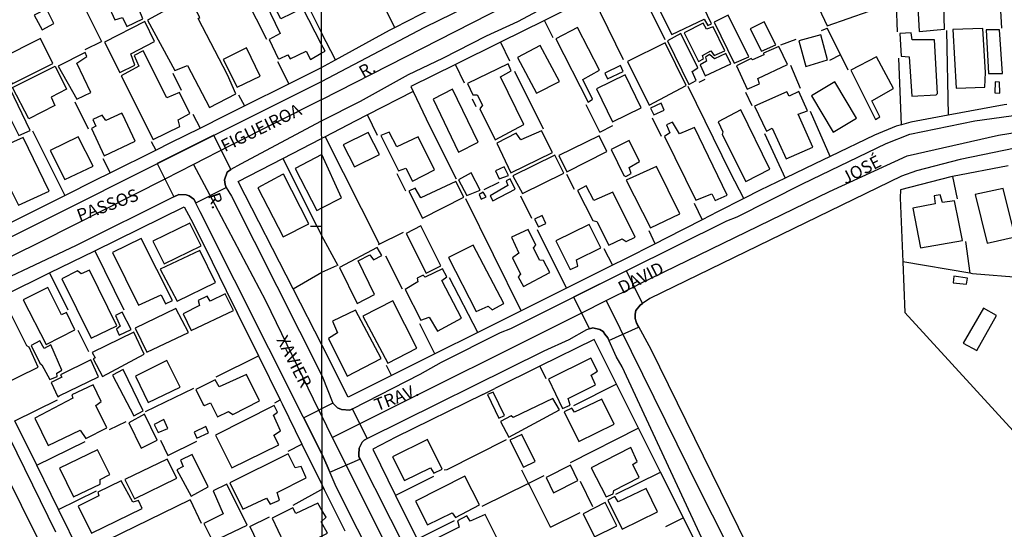
# Model space of a CAD drawing. Units: millimetres. Extents: x 185523 to 187939, y 1679829 to 1682603.
# Drawn here: x 186912 to 187110, y 1680739 to 1680841 of the extents above; entities that cross this region are included whole.
import ezdxf
from ezdxf.enums import TextEntityAlignment as Align

# ---------------------------------------------------------------- set-up
doc = ezdxf.new("R2010")
doc.units = ezdxf.units.MM
doc.header["$LTSCALE"] = 4
doc.header["$MEASUREMENT"] = 0
for name, color, linetype in [('V-CRUZAMENTO', 1, 'Continuous'), ('V-EDIFICACAO', 2, 'Continuous'), ('V-EIXO_DE_LOGRADOURO', 130, 'Continuous'), ('V-LOTE', 1, 'Continuous'), ('V-NOME_DOS_LOGRADOUROS', 7, 'Continuous'), ('V-QUADRA', 20, 'Continuous'), ('V-TESTADA', 4, 'Continuous'), ('X-LIMITE_1000', 7, 'Continuous')]:
    doc.layers.add(name, color=color, linetype=linetype)

msp = doc.modelspace()

# ---------------------------------------------------------------- linework, layer by layer
at = {"layer": 'V-CRUZAMENTO'}
for points in [[(186954.31, 1680811.17), (186950.888, 1680818.02), (186939.478, 1680812.319), (186942.83, 1680805.61), (186943.84, 1680806.11), (186945.33, 1680806.05), (186945.9, 1680805.85), (186946.86, 1680805.18), (186947.24, 1680804.429), (186953.37, 1680807.53), (186953.14, 1680808.09), (186953.05, 1680809.04), (186953.59, 1680810.62)], [(187036.74, 1680783.88), (187037.22, 1680784.2), (187033.94, 1680790.765), (187023.334, 1680785.467), (187026.53, 1680779.07), (187027.2, 1680779.26), (187028.6, 1680778.96), (187029.25, 1680778.52), (187029.61, 1680778.04), (187030.2, 1680777.27), (187030.432, 1680776.754), (187036.42, 1680779.451), (187035.96, 1680780.3), (187035.9, 1680780.51), (187035.7, 1680781.17), (187035.69, 1680782.07), (187035.87, 1680782.8)], [(186978.81, 1680763.02), (186978.27, 1680762.74), (186976.57, 1680762.83), (186975.77, 1680763.23), (186974.92, 1680764.09), (186974.87, 1680764.14), (186968.998, 1680761.185), (186972.7, 1680753.83), (186973.7, 1680751.54), (186974.263, 1680750.247), (186980.317, 1680752.882), (186980.06, 1680753.39), (186980.08, 1680753.83), (186980.12, 1680755.07), (186980.76, 1680756.32), (186981.17, 1680756.7), (186981.782, 1680757.006)]]:
    msp.add_lwpolyline(points, close=True, dxfattribs=at)
at = {"layer": 'V-EDIFICACAO'}
for points in [[(187043.49, 1680850.16), (187038.41, 1680847.7), (187043.12, 1680838.32), (187049.63, 1680841.36), (187050.35, 1680840.13), (187051.08, 1680840.41), (187048.663, 1680845.519), (187047.92, 1680846.21), (187045.94, 1680845.45), (187043.49, 1680850.16)], [(186929.52, 1680844.34), (186930.99, 1680841.27), (186932.47, 1680841.73), (186933.39, 1680839.89), (186936.61, 1680841.43), (186935.83, 1680843.26), (186934.66, 1680842.9), (186933.06, 1680846.05), (186929.52, 1680844.34)], [(186937.51, 1680841.16), (186943.03, 1680831.03), (186945.58, 1680832.07), (186950, 1680823.58), (186955.35, 1680826.34), (186953.67, 1680830.19), (186947.76, 1680841.54), (186948.048, 1680841.725), (186945.924, 1680845.804), (186945.924, 1680845.804), (186937.51, 1680841.16)], [(187072.72, 1680843.59), (187074.4, 1680840.07), (187082.83, 1680842.98), (187080.88, 1680847.16), (187072.72, 1680843.59)], [(187092.53, 1680845.02), (187092.89, 1680838.92), (187097.97, 1680839.37), (187097.81, 1680846.32), (187092.53, 1680845.02)], [(186972.5, 1680834.54), (186973.31, 1680834.94), (186972.5, 1680836.43), (186968.8, 1680843.59), (186964.4, 1680841.46), (186962.42, 1680845.14), (186961.31, 1680844.63), (186964.25, 1680838.48), (186962, 1680837.31), (186963.87, 1680833.44), (186964.14, 1680833.41), (186965.79, 1680834.21), (186966.24, 1680833.43), (186969.47, 1680834.94), (186970.38, 1680833.27)], [(186914.72, 1680842.18), (186916.33, 1680839.21), (186918.65, 1680840.49), (186917.19, 1680843.48), (186914.72, 1680842.18)], [(187054.45, 1680842.19), (187051.63, 1680840.78), (187055.64, 1680832.52), (187058.63, 1680833.8), (187054.45, 1680842.19)], [(186928.91, 1680836.73), (186931.94, 1680830.68), (186935.01, 1680832.14), (186934.21, 1680834.42), (186938.93, 1680836.86), (186937, 1680840.91), (186928.91, 1680836.73)], [(187045.58, 1680838.61), (187048.47, 1680832.87), (187049.496, 1680833.432), (187049.24, 1680834.1), (187050.93, 1680834.99), (187051.61, 1680834.087), (187053.75, 1680835.03), (187051.45, 1680839.83), (187050.1, 1680839.37), (187049.38, 1680840.6), (187045.58, 1680838.61)], [(187058.86, 1680839.43), (187061.16, 1680834.91), (187064.04, 1680836.2), (187061.69, 1680840.82), (187058.86, 1680839.43)], [(187024.1, 1680839.68), (187019.77, 1680837.4), (187026.28, 1680824.68), (187027.12, 1680825.27), (187025.19, 1680829.25), (187028.52, 1680831.14), (187024.1, 1680839.68)], [(187044.941, 1680838.489), (187044.941, 1680838.489), (187042.23, 1680837.01), (187046.499, 1680828.245), (187046.499, 1680828.245), (187047.99, 1680829.03), (187047.2, 1680830.88), (187048.34, 1680831.58), (187044.941, 1680838.489)], [(187068.64, 1680836.99), (187070.1, 1680831.88), (187074.46, 1680833.22), (187073.09, 1680838.23), (187068.64, 1680836.99)], [(187091.48, 1680837.2), (187091.26, 1680838.62), (187089.03, 1680838.47), (187089.25, 1680833.96), (187090.88, 1680833.81), (187091.42, 1680825.92), (187096.33, 1680826.18), (187096.57, 1680826.44), (187095.99, 1680837.24), (187091.48, 1680837.2)], [(187099.7, 1680839.29), (187100.33, 1680827.47), (187106.11, 1680827.68), (187106.26, 1680830.62), (187105.74, 1680839.51), (187099.7, 1680839.29)], [(187106.4, 1680839.2), (187106.83, 1680830.46), (187109.69, 1680830.48), (187109.08, 1680839.21), (187106.4, 1680839.2)], [(186907.78, 1680833.42), (186910.29, 1680828.35), (186918.46, 1680832.43), (186915.98, 1680837.5), (186907.78, 1680833.42)], [(187016.57, 1680836.11), (187012.06, 1680833.68), (187015.86, 1680826.5), (187020.5, 1680828.86), (187016.57, 1680836.11)], [(187034.17, 1680832.89), (187038.51, 1680824.11), (187046.01, 1680828.06), (187041.77, 1680836.61), (187034.17, 1680832.89)], [(187056.09, 1680831.97), (187058.25, 1680827.33), (187060.755, 1680828.37), (187060.39, 1680829.45), (187066.4, 1680832.23), (187064.657, 1680835.895), (187061.536, 1680834.537), (187061.637, 1680834.21), (187059.321, 1680833.203), (187059.095, 1680833.455), (187056.09, 1680831.97)], [(186919.56, 1680831.9), (186923.32, 1680825.26), (186926.12, 1680826.66), (186923.28, 1680832.56), (186925.31, 1680833.89), (186924.96, 1680834.66), (186919.56, 1680831.9)], [(186934.83, 1680834.05), (186935.78, 1680831.9), (186932.22, 1680829.96), (186938.68, 1680817.18), (186944.02, 1680819.82), (186943.68, 1680821.12), (186946.06, 1680822.42), (186943.99, 1680826.62), (186941.42, 1680825.55), (186936.66, 1680834.98), (186934.83, 1680834.05)], [(186952.75, 1680833.26), (186955.59, 1680827.69), (186960.19, 1680829.91), (186957.45, 1680835.6), (186952.75, 1680833.26)], [(187051.67, 1680833.4), (187050.7, 1680834.26), (187049.88, 1680833.74), (187050.1, 1680832.94), (187048.79, 1680832.19), (187049.84, 1680829.97), (187054.96, 1680832.39), (187053.98, 1680834.45), (187051.67, 1680833.4)], [(186913.62, 1680821.36), (186910.39, 1680827.66), (186918.95, 1680831.9), (186921.2, 1680827.31), (186918.15, 1680825.69), (186918.89, 1680824.03), (186913.62, 1680821.36)], [(187008.59, 1680829.75), (187010.75, 1680831), (187010.17, 1680832.37), (187001.97, 1680828.42), (187003.02, 1680826.15), (187003.9, 1680826.16), (187004.95, 1680824.07), (187004.42, 1680823.31), (187007.51, 1680817.13), (187013.3, 1680820.2), (187013.3, 1680820.2), (187008.59, 1680829.75)], [(187029.62, 1680830.53), (187030.16, 1680829.4), (187033.3, 1680830.87), (187032.77, 1680832.03), (187029.62, 1680830.53)], [(187084.29, 1680833.78), (187079.15, 1680831.1), (187084.09, 1680821.21), (187084.97, 1680821.73), (187083.36, 1680824.98), (187087.74, 1680827.42), (187084.29, 1680833.78)], [(187027.9, 1680827.37), (187031.15, 1680820.7), (187036.9, 1680823.51), (187033.72, 1680830.18), (187027.9, 1680827.37)], [(187075.91, 1680828.75), (187071.22, 1680825.94), (187075.58, 1680818.63), (187080.29, 1680821.44), (187075.91, 1680828.75)], [(187108.21, 1680828.78), (187108.14, 1680826.53), (187109.14, 1680826.5), (187109.08, 1680828.71), (187108.21, 1680828.78)], [(186901.89, 1680823.33), (186904.53, 1680817.95), (186907.41, 1680819.29), (186906.28, 1680821.82), (186908.94, 1680823.34), (186911.63, 1680817.95), (186913.91, 1680818.99), (186909.89, 1680827.34), (186901.89, 1680823.33)], [(186998.96, 1680827.28), (186995.02, 1680825.27), (187000.15, 1680814.65), (187004.09, 1680816.62), (186998.96, 1680827.28)], [(187066.09, 1680813.28), (187071.47, 1680815.66), (187068.56, 1680822.24), (187070.39, 1680822.92), (187068.64, 1680826.86), (187066.72, 1680825.92), (187066.22, 1680826.77), (187059.72, 1680823.9), (187062.19, 1680818.88), (187063.31, 1680819.42), (187066.09, 1680813.28)], [(187038.82, 1680823.48), (187039.46, 1680822.14), (187041.58, 1680823.1), (187040.95, 1680824.5), (187038.82, 1680823.48)], [(186932.54, 1680822.11), (186932.36, 1680822.49), (186929.13, 1680820.97), (186928.39, 1680822.08), (186926.56, 1680821.21), (186927.12, 1680819.83), (186926.24, 1680819.37), (186928.79, 1680813.87), (186935.08, 1680816.86), (186932.54, 1680822.11)], [(187052.42, 1680820.75), (187053.4, 1680818.71), (187053.25, 1680818.15), (187057.98, 1680808.75), (187062.86, 1680811.2), (187057.01, 1680823.11), (187052.42, 1680820.75)], [(187043.21, 1680820.69), (187042.04, 1680820.15), (187042.67, 1680818.49), (187041.59, 1680817.75), (187047.93, 1680805), (187051.14, 1680806.26), (187051.85, 1680804.9), (187054.25, 1680805.98), (187047.64, 1680819.57), (187044.63, 1680818.28), (187043.21, 1680820.69)], [(186976.93, 1680816.13), (186979.21, 1680811.65), (186984.24, 1680814.14), (186981.98, 1680818.58), (186976.93, 1680816.13)], [(186992.01, 1680817.72), (186987.74, 1680815.73), (186986.18, 1680818.66), (186984.54, 1680817.95), (186988.05, 1680810.89), (186989.52, 1680811.38), (186990.91, 1680808.82), (186995.33, 1680811.04), (186992.01, 1680817.72)], [(187012.68, 1680817.1), (187011.76, 1680818.43), (187007.86, 1680816.44), (187010.7, 1680810.47), (187019.09, 1680814.58), (187016.89, 1680818.91), (187012.68, 1680817.1)], [(186907.17, 1680815.25), (186906.68, 1680816.12), (186905.49, 1680815.44), (186909.24, 1680807.82), (186909.77, 1680807.59), (186911.57, 1680803.97), (186917.76, 1680806.8), (186912.48, 1680817.6), (186907.17, 1680815.25)], [(186923.61, 1680817.74), (186917.97, 1680814.94), (186920.86, 1680809.1), (186926.61, 1680811.84), (186923.61, 1680817.74)], [(187020.38, 1680813.93), (187021.98, 1680810.7), (187030.02, 1680814.74), (187028.44, 1680817.92), (187020.38, 1680813.93)], [(187030.86, 1680815.16), (187033.41, 1680809.96), (187033.83, 1680809.74), (187034.92, 1680810.33), (187034.48, 1680811.54), (187036.58, 1680812.76), (187034.53, 1680816.97), (187030.86, 1680815.16)], [(186972.63, 1680814.13), (186967.26, 1680811.34), (186971.61, 1680802.89), (186972.64, 1680803.41), (186976.58, 1680805.45)], [(187011.11, 1680809.88), (187013.03, 1680806.3), (187013.03, 1680806.3), (187021.36, 1680810.39), (187019.56, 1680814.03), (187011.11, 1680809.88)], [(186964.69, 1680810.13), (186959.76, 1680807.45), (186964.86, 1680797.6), (186970, 1680800.24), (186964.91, 1680810.21), (186964.69, 1680810.13)], [(187002.68, 1680810.46), (187000.12, 1680809.06), (187001.82, 1680805.89), (187004.5, 1680806.99), (187002.68, 1680810.46)], [(187007.6, 1680810.85), (187008.35, 1680809.26), (187010.21, 1680809.91), (187009.37, 1680811.69), (187007.6, 1680810.85)], [(187033.92, 1680809.01), (187038.83, 1680799.38), (187044.7, 1680802.22), (187040.01, 1680811.73), (187033.92, 1680809.01)], [(186992.568, 1680805.415), (186992.568, 1680805.415), (186991.42, 1680807.41), (186990.18, 1680806.79), (186992.93, 1680801.36), (187001.19, 1680805.57), (186999.59, 1680808.73), (186992.568, 1680805.415)], [(187006.55, 1680805.87), (187007.077, 1680804.843), (187007.077, 1680804.843), (187011.58, 1680807.19), (187010.55, 1680809.28), (187009.74, 1680808.89), (187010.11, 1680807.9), (187006.55, 1680805.87)], [(187004.29, 1680806.13), (187004.74, 1680805.19), (187005.75, 1680805.64), (187005.11, 1680806.61), (187004.29, 1680806.13)], [(187027.39, 1680804.93), (187025.83, 1680807.82), (187024.11, 1680806.94), (187027.2, 1680800.85), (187027.98, 1680800.65), (187030.44, 1680795.92), (187033.12, 1680797.18), (187033.93, 1680796.65), (187035.7, 1680797.55), (187031.22, 1680806.56), (187027.39, 1680804.93)], [(187104.19, 1680806.08), (187106.58, 1680796.3), (187112.21, 1680797.58), (187109.82, 1680807.34), (187104.19, 1680806.08)], [(187100.85, 1680800.56), (187100.01, 1680804.81), (187097.6, 1680804.49), (187097.1, 1680806.01), (187095.91, 1680805.84), (187096.12, 1680804.24), (187091.61, 1680803.33), (187093.15, 1680795.37), (187101.59, 1680796.84)], [(186938.62, 1680796.69), (186940.88, 1680792.16), (186948.32, 1680795.8), (186946.09, 1680800.36), (186938.62, 1680796.69)], [(187015.47, 1680801.14), (187016.24, 1680799.61), (187017.72, 1680800.28), (187016.98, 1680801.89), (187015.47, 1680801.14)], [(186992.56, 1680799.79), (186989.61, 1680798.29), (186993.66, 1680790.31), (186996.57, 1680791.78), (186992.56, 1680799.79)], [(187010.82, 1680797.52), (187012.31, 1680794.31), (187011.01, 1680793.38), (187012.66, 1680790.06), (187012.13, 1680789.58), (187013.26, 1680787.62), (187018.55, 1680790.43), (187017.28, 1680792.82), (187016.46, 1680792.89), (187015.22, 1680795.39), (187015.72, 1680795.94), (187014.16, 1680799.09), (187010.82, 1680797.52)], [(187019.74, 1680796.76), (187022.64, 1680791.04), (187024.19, 1680791.72), (187023.88, 1680792.94), (187028.81, 1680795.38), (187026.45, 1680800.08), (187019.74, 1680796.76)], [(186930.47, 1680794.45), (186935.73, 1680783.85), (186940.26, 1680785.9), (186941.17, 1680784.11), (186942.57, 1680784.78), (186936.26, 1680797.24), (186930.47, 1680794.45)], [(186940.09, 1680791.09), (186943.5, 1680784.68), (186943.5, 1680784.68), (186951.22, 1680788.44), (186948.06, 1680794.85), (186940.09, 1680791.09)], [(186976.16, 1680791.43), (186979.771, 1680784.162), (186979.771, 1680784.162), (186983.22, 1680785.97), (186979.92, 1680792.74), (186982.29, 1680793.96), (186983.02, 1680792.95), (186984.72, 1680793.87), (186983.75, 1680795.43), (186976.16, 1680791.43)], [(186998.164, 1680793.42), (186998.164, 1680793.42), (187003.69, 1680782.57), (187006.15, 1680783.64), (187006.93, 1680782.92), (187009.262, 1680784.212), (187009.262, 1680784.212), (187003.13, 1680795.94), (186998.164, 1680793.42)], [(186925.87, 1680790.88), (186924.15, 1680790.16), (186923.44, 1680790.75), (186920.32, 1680789.15), (186926.22, 1680777.2), (186931.35, 1680779.69), (186925.87, 1680790.88)], [(186993.43, 1680789.48), (186993.03, 1680789.89), (186991.8, 1680789.28), (186991.992, 1680788.513), (186989.38, 1680786.98), (186992.57, 1680780.82), (186994.24, 1680781.43), (186995.93, 1680778.65), (187000.75, 1680781.22), (186996.824, 1680788.815), (186996.824, 1680788.815), (186997.78, 1680789.53), (186996.96, 1680791.13), (186993.43, 1680789.48)], [(187099.86, 1680789.69), (187099.71, 1680788.37), (187102.43, 1680788.04), (187102.6, 1680789.31), (187099.86, 1680789.69)], [(186912.49, 1680784.95), (186917.15, 1680775.92), (186922.92, 1680778.88), (186921.23, 1680782.35), (186920.204, 1680781.874), (186917.48, 1680787.43), (186912.49, 1680784.95)], [(186949.52, 1680785.67), (186947.75, 1680784.79), (186948, 1680783.79), (186944.7, 1680782.12), (186946.36, 1680778.73), (186954.88, 1680782.8), (186953.19, 1680786.1), (186950.15, 1680784.68), (186949.52, 1680785.67)], [(186980.88, 1680781.62), (186985.916, 1680772.196), (186985.916, 1680772.196), (186991.76, 1680775.23), (186986.95, 1680784.72), (186980.88, 1680781.62)], [(186932.41, 1680782.45), (186931.08, 1680781.8), (186932.05, 1680779.63), (186931.27, 1680778.99), (186931.8, 1680777.81), (186934.25, 1680778.95), (186932.41, 1680782.45)], [(186943.25, 1680783.19), (186943.25, 1680783.19), (186935.08, 1680779.25), (186937.39, 1680774.4), (186945.77, 1680778.36), (186943.25, 1680783.19)], [(186974.76, 1680780.61), (186975.8, 1680778.28), (186973.97, 1680777.16), (186977.705, 1680769.549), (186977.705, 1680769.549), (186984.56, 1680773.1), (186979.43, 1680782.85), (186974.76, 1680780.61)], [(187101.74, 1680776.19), (187104.48, 1680774.7), (187108.48, 1680781.74), (187105.83, 1680783.23), (187101.74, 1680776.19)], [(186910.08, 1680781.96), (186902.62, 1680778.33), (186907.81, 1680767.65), (186915.53, 1680771.41), (186913.69, 1680775.38), (186913.25, 1680775.64), (186910.08, 1680781.96)], [(186926.428, 1680774.303), (186926.968, 1680773.247), (186926.608, 1680773.067), (186928.453, 1680769.502), (186936.86, 1680773.96), (186934.78, 1680778.44), (186926.428, 1680774.303)], [(186918.055, 1680775.85), (186916.76, 1680775.16), (186915.88, 1680776.66), (186914.14, 1680775.72), (186915.83, 1680772.17), (186916.27, 1680771.86), (186917.88, 1680768.88), (186919.32, 1680769.53), (186919.26, 1680770.18), (186920.32, 1680770.8), (186918.055, 1680775.85), (186918.055, 1680775.85)], [(186920.02, 1680769.84), (186920.28, 1680769.34), (186918.14, 1680768.3), (186919.47, 1680765.41), (186919.725, 1680765.611), (186927.69, 1680769.4), (186926.1, 1680772.86), (186920.02, 1680769.84)], [(186935.12, 1680769.6), (186937.7, 1680764.25), (186944.09, 1680767.36), (186941.43, 1680772.7), (186935.12, 1680769.6)], [(187026.79, 1680773.18), (187018.24, 1680768.94), (187021.08, 1680763.04), (187022.63, 1680763.74), (187022.26, 1680765.07), (187027.73, 1680767.82), (187026.84, 1680769.79), (187028.11, 1680770.57), (187026.79, 1680773.18)], [(186932.62, 1680770.92), (186930.47, 1680769.79), (186934.78, 1680761.57), (186934.78, 1680761.57), (186936.67, 1680762.58), (186932.62, 1680770.92)], [(186951.96, 1680767.43), (186951.17, 1680768.85), (186947.28, 1680766.91), (186948.71, 1680763.86), (186949.04, 1680763.7), (186950.22, 1680764.17), (186951.64, 1680761.41), (186953.84, 1680762.45), (186954.71, 1680761.86), (186960.1, 1680764.6), (186957.46, 1680769.93), (186951.96, 1680767.43)], [(186922.29, 1680765.83), (186922.52, 1680765.15), (186914.84, 1680761.11), (186917.55, 1680755.62), (186923.96, 1680758.7), (186925.09, 1680757.04), (186929.32, 1680759.15), (186927.13, 1680763.68), (186928.2, 1680764.49), (186926.58, 1680767.8), (186922.29, 1680765.83)], [(187007.12, 1680766.35), (187005.97, 1680765.89), (187008.27, 1680761.1), (187009.44, 1680761.63), (187007.12, 1680766.35)], [(187011.15, 1680761.26), (187010.76, 1680761.57), (187008.59, 1680760.48), (187010.27, 1680757.31), (187020.5, 1680762.81), (187019.15, 1680765.1), (187011.15, 1680761.26)], [(187023.47, 1680762.31), (187022.95, 1680763.16), (187021.43, 1680762.38), (187024.39, 1680756.42), (187031.52, 1680759.92), (187029.02, 1680764.93), (187023.47, 1680762.31)], [(186951.23, 1680757.7), (186954.51, 1680751.1), (186963.98, 1680755.75), (186962.97, 1680757.73), (186964.33, 1680758.58), (186962.91, 1680761.74), (186963.69, 1680762.35), (186963.05, 1680763.69), (186951.23, 1680757.7)], [(186936.91, 1680761.92), (186933.75, 1680760.16), (186936.23, 1680755.11), (186939.5, 1680756.71), (186939.5, 1680756.71), (186936.91, 1680761.92)], [(186938.88, 1680759.83), (186939.71, 1680758.23), (186941.66, 1680759.06), (186940.83, 1680760.88), (186938.88, 1680759.83)], [(186946.9, 1680758.31), (186947.48, 1680757.08), (186949.82, 1680758.19), (186949.25, 1680759.46), (186946.9, 1680758.31)], [(186986.87, 1680753.37), (186989.27, 1680748.55), (186994.48, 1680751.12), (186995.19, 1680750.08), (186996.86, 1680750.85), (186993.93, 1680756.82), (186986.87, 1680753.37)], [(187012.87, 1680757.84), (187010.5, 1680756.72), (187013.21, 1680751.29), (187015.56, 1680752.37), (187012.87, 1680757.84)], [(186919.84, 1680751.08), (186922.61, 1680745.31), (186928.04, 1680747.85), (186928.02, 1680748.77), (186929.92, 1680749.76), (186927.49, 1680754.76), (186919.84, 1680751.08)], [(187026.88, 1680751.16), (187029.91, 1680745.27), (187031.27, 1680745.9), (187031.4, 1680746.59), (187036.49, 1680749.15), (187035.22, 1680751.77), (187036.14, 1680752.37), (187034.85, 1680755.19), (187026.88, 1680751.16)], [(186932.99, 1680748.8), (186934.91, 1680744.91), (186943.45, 1680749.03), (186941.47, 1680752.9), (186932.99, 1680748.8)], [(186944.21, 1680752.67), (186944.69, 1680751.39), (186943.45, 1680750.73), (186946.3, 1680745.43), (186949.78, 1680747.29), (186946.56, 1680753.82), (186944.21, 1680752.67)], [(186954.12, 1680748.12), (186956.7, 1680742.79), (186961.51, 1680745.04), (186962.24, 1680743.84), (186964.14, 1680744.64), (186963.62, 1680746.16), (186969.46, 1680749.1), (186968.44, 1680751.37), (186967.24, 1680751.13), (186965.85, 1680753.92), (186954.12, 1680748.12)], [(187017.77, 1680749.2), (187019.3, 1680746.1), (187024.19, 1680748.55), (187022.68, 1680751.66), (187017.77, 1680749.2)], [(186991.52, 1680744.45), (186993.88, 1680739.66), (186998.88, 1680742.07), (186999.54, 1680741.16), (187004.35, 1680743.71), (187001.41, 1680749.43), (186991.52, 1680744.45)], [(186932.22, 1680748.48), (186927.507, 1680746.216), (186927.73, 1680745.5), (186923.6, 1680743.41), (186926.24, 1680737.96), (186936.48, 1680742.98), (186935.73, 1680744.53), (186934.58, 1680744.22), (186932.22, 1680748.48), (186932.22, 1680748.48)], [(186950.75, 1680746.51), (186952.78, 1680741.88), (186948.9, 1680739.92), (186950.67, 1680736.3), (186957.58, 1680739.61), (186953.53, 1680747.81), (186950.75, 1680746.51)], [(187032.31, 1680744.31), (187031.64, 1680745.35), (187030.22, 1680744.64), (187033.09, 1680738.8), (187040.21, 1680742.3), (187037.95, 1680746.95), (187032.31, 1680744.31)], [(186972.71, 1680742.45), (186971.81, 1680744.04), (186967.43, 1680741.96), (186966.78, 1680743.05), (186962.62, 1680740.97), (186964.91, 1680736.17), (186966, 1680734.24), (186972.72, 1680737.48), (186973.76, 1680738), (186972.51, 1680740.27), (186973.49, 1680741.19)], [(187029.671, 1680744.174), (187025.25, 1680741.87), (187027.56, 1680737.24), (187032, 1680739.47), (187029.671, 1680744.174), (187029.671, 1680744.174)], [(187002.51, 1680740.39), (187001.86, 1680741.5), (186999.93, 1680740.5), (187000.27, 1680739.18), (186994.8, 1680736.43), (186997.22, 1680731.44), (187002.925, 1680734.275), (187002.925, 1680734.275), (187003.91, 1680732.49), (187008.93, 1680734.91), (187005.49, 1680741.75), (187002.51, 1680740.39)]]:
    msp.add_lwpolyline(points, close=True, dxfattribs=at)
at = {"layer": 'V-EIXO_DE_LOGRADOURO'}
for points in [[(186972.62, 1680825.25), (187013.03, 1680845.84), (187041.6, 1680859.05), (187070.32, 1680870.44), (187099.19, 1680879.25), (187137.33, 1680886.23), (187147.66, 1680886.08), (187169.85, 1680883.35), (187192.34, 1680876.06), (187215.13, 1680863.46), (187233.08, 1680849.32)], [(186972.62, 1680825.25), (186954.13, 1680815.87)], [(187035.57, 1680787.63), (187036.73, 1680788.21), (187074.87, 1680806.71), (187090.46, 1680813.88), (187108.85, 1680818.04), (187126.72, 1680820.95), (187144.7, 1680821.79), (187156.1, 1680821.48)], [(186954.13, 1680815.87), (186946.82, 1680812.16)], [(186946.82, 1680812.16), (186941, 1680809.21)], [(186946.82, 1680812.16), (186951.1, 1680804.07)], [(186941, 1680809.21), (186916.21, 1680796.64), (186898.59, 1680788)], [(186951.1, 1680804.07), (186961.28, 1680784.8), (186971.99, 1680762.77)], [(187029.85, 1680784.77), (187035.57, 1680787.63)], [(187024.98, 1680782.34), (187029.85, 1680784.77)], [(187029.85, 1680784.77), (187032.6, 1680779.21)], [(186980.33, 1680760.02), (187024.98, 1680782.34)], [(187032.6, 1680779.21), (187048.64, 1680746.7), (187056.23, 1680731.75), (187063.92, 1680725.21), (187113.08, 1680699.99), (187136.55, 1680688.97)], [(186949.4, 1680669.83), (186941.61, 1680684.84), (186914.99, 1680737.84), (186895.29, 1680777.62)], [(186971.99, 1680762.77), (186972.4, 1680761.92)], [(186972.4, 1680761.92), (186974.74, 1680757.23)], [(186974.74, 1680757.23), (186980.33, 1680760.02)], [(186974.74, 1680757.23), (186977, 1680752.73)], [(186977, 1680752.73), (187004.94, 1680696.84)]]:
    msp.add_lwpolyline(points, dxfattribs=at)
at = {"layer": 'V-LOTE'}
for points in [[(186987.3, 1680839.72), (186978.3, 1680857.53)], [(186964.38, 1680855.07), (186972.6, 1680838.62)], [(187041.76, 1680837.19), (187035.43, 1680850.01)], [(187027.15, 1680845.92), (187033.32, 1680833.27)], [(186957.36, 1680845.57), (186961.51, 1680837.35)], [(186987.3, 1680839.72), (186997.8, 1680845.07)], [(187088.54, 1680838.81), (187088.36, 1680844.32)], [(187109.55, 1680839.6), (187109.26, 1680844.28)], [(186925.22, 1680843.03), (186928.26, 1680836.91)], [(187021.77, 1680843.25), (187017.48, 1680841.13)], [(187017.48, 1680841.13), (187008.58, 1680836.73)], [(187019.2, 1680837.63), (187017.48, 1680841.13)], [(186975.41, 1680833.22), (186972.6, 1680838.62)], [(186975.41, 1680833.22), (186986.27, 1680839.19)], [(186986.27, 1680839.19), (186987.3, 1680839.72)], [(187074.3, 1680839.49), (187073.15, 1680839.03)], [(187074.33, 1680839.65), (187077.03, 1680834.23)], [(187098.41, 1680839.09), (187098.74, 1680822.07)], [(186925, 1680835.25), (186928.26, 1680836.91)], [(187008.58, 1680836.73), (186999.56, 1680832.27)], [(187008.58, 1680836.73), (187010.43, 1680833.01)], [(187065.06, 1680836.24), (187068.16, 1680837.33)], [(187077.03, 1680834.23), (187074.83, 1680833.08)], [(187077.03, 1680834.23), (187078.54, 1680831.18)], [(186963.69, 1680832.85), (186965.97, 1680828.37)], [(186972.41, 1680831.57), (186975.41, 1680833.22)], [(186999.56, 1680832.27), (186990.56, 1680827.82)], [(187001.39, 1680828.53), (186999.56, 1680832.27)], [(187069.01, 1680827.43), (187067.04, 1680832.09)], [(187089.31, 1680820.15), (187088.8, 1680833.51)], [(186942.64, 1680830.55), (186944.32, 1680827.09)], [(186965.97, 1680828.37), (186972.41, 1680831.57)], [(187011.44, 1680830.92), (187017.21, 1680819.35)], [(186957.05, 1680823.93), (186965.97, 1680828.37)], [(187048.59, 1680828.73), (187049.78, 1680829.3)], [(186955.89, 1680826.18), (186957.05, 1680823.93)], [(186991.03, 1680826.84), (186981.86, 1680822.13)], [(186990.56, 1680827.82), (186991.03, 1680826.84)], [(186991.03, 1680826.84), (186994.31, 1680819.94), (186999.7, 1680809.27)], [(187057.61, 1680805.29), (187054.89, 1680810.48), (187046.42, 1680827.81)], [(187057.91, 1680826.69), (187059.19, 1680823.99)], [(186922.91, 1680824.75), (186925.56, 1680819.31)], [(186953.31, 1680822.06), (186957.05, 1680823.93)], [(187003.73, 1680823.72), (187002.97, 1680825.3)], [(187028.58, 1680818.64), (187025.88, 1680824.12)], [(187110.01, 1680824.17), (187098.74, 1680822.07)], [(187110.52, 1680824.21), (187110.01, 1680824.17)], [(186946.63, 1680822.28), (186948.13, 1680819.48)], [(186948.13, 1680819.48), (186953.31, 1680822.06)], [(186981.86, 1680822.13), (186979.32, 1680820.83)], [(186983.84, 1680817.99), (186981.86, 1680822.13)], [(187074.95, 1680813.73), (187071.01, 1680822.81)], [(187098.74, 1680822.07), (187091.22, 1680820.66)], [(187098.74, 1680822.07), (187098.74, 1680822.06)], [(186979.32, 1680820.83), (186973.28, 1680817.73)], [(187028.58, 1680818.64), (187031.2, 1680820.02)], [(187039.11, 1680821.56), (187040.95, 1680817.87)], [(187089.31, 1680820.15), (187088.24, 1680819.86)], [(187091.22, 1680820.66), (187089.31, 1680820.15)], [(186914.36, 1680818.89), (186920.88, 1680805.92)], [(186942.21, 1680816.54), (186948.13, 1680819.48)], [(187061.76, 1680818.37), (187065.9, 1680809.38)], [(187083.87, 1680818.03), (187074.95, 1680813.73)], [(187088.24, 1680819.86), (187083.87, 1680818.03)], [(186938.29, 1680816.76), (186939.19, 1680815.04)], [(186939.19, 1680815.04), (186942.21, 1680816.54)], [(186964.75, 1680813.33), (186972.45, 1680817.3)], [(186973.28, 1680817.73), (186972.45, 1680817.3)], [(186973.28, 1680817.73), (186984.17, 1680796.19)], [(186930.01, 1680810.47), (186939.19, 1680815.04)], [(186928.53, 1680813.34), (186930.01, 1680810.47)], [(186955.82, 1680808.72), (186964.75, 1680813.33)], [(186964.75, 1680813.33), (186971.66, 1680799.75)], [(187071.91, 1680812.27), (187065.9, 1680809.38)], [(187074.95, 1680813.73), (187071.91, 1680812.27)], [(186927.16, 1680809.05), (186930.01, 1680810.47)], [(186989.54, 1680806.81), (186987.77, 1680810.24)], [(187021.88, 1680810.17), (187023.45, 1680807.18)], [(187110.8, 1680811.9), (187099.59, 1680809.71)], [(186920.88, 1680805.92), (186927.16, 1680809.05)], [(186966.86, 1680787.11), (186955.82, 1680808.72)], [(187005.34, 1680807.11), (187008.35, 1680808.6)], [(187065.9, 1680809.38), (187060.91, 1680806.97)], [(187065.9, 1680809.38), (187065.9, 1680809.37)], [(187099.29, 1680809.65), (187089.16, 1680807.02)], [(187099.59, 1680809.71), (187099.29, 1680809.65)], [(187099.59, 1680809.71), (187100.52, 1680805.22)], [(187060.91, 1680806.97), (187057.61, 1680805.29)], [(187089.16, 1680807.02), (187089.1, 1680805.44), (187089.62, 1680792.55)], [(186903.25, 1680797.15), (186920.88, 1680805.92)], [(187012.77, 1680782.7), (187001.65, 1680805.27)], [(187014.9, 1680801.29), (187012.69, 1680805.76)], [(187047.6, 1680804.34), (187049.2, 1680801.02)], [(187057.61, 1680805.29), (187052.3, 1680802.59)], [(186926.92, 1680794.8), (186944.89, 1680803.62)], [(186944.89, 1680803.62), (186946.27, 1680801.12)], [(187052.3, 1680802.59), (187049.2, 1680801.02)], [(187049.2, 1680801.02), (187041.97, 1680797.35)], [(186970.35, 1680799.76), (186971.66, 1680799.75)], [(186971.66, 1680799.75), (186972.65, 1680797.8)], [(186971.66, 1680799.75), (186972.64, 1680799.74)], [(186984.01, 1680796.05), (186989.07, 1680798.55)], [(187021.87, 1680787.24), (187016.03, 1680799)], [(187039.76, 1680796.22), (187038.54, 1680798.78)], [(186975.93, 1680791.78), (186972.65, 1680797.8)], [(187039.76, 1680796.22), (187033.64, 1680793.11)], [(187041.97, 1680797.35), (187039.76, 1680796.22)], [(187102.22, 1680796.68), (187103.11, 1680790.26)], [(186917.82, 1680790.33), (186926.92, 1680794.8)], [(186926.92, 1680794.8), (186932.8, 1680782.93)], [(186949.14, 1680795.43), (186953.38, 1680786.78)], [(187029.43, 1680795.27), (187031.17, 1680791.88)], [(186985.43, 1680793.76), (186988.81, 1680787.13)], [(187033.64, 1680793.11), (187031.17, 1680791.88)], [(187103.11, 1680790.26), (187089.62, 1680792.55)], [(187089.62, 1680792.55), (187090.03, 1680782.36), (187117.69, 1680752.21)], [(186908.76, 1680785.88), (186917.82, 1680790.33)], [(186917.82, 1680790.33), (186921.52, 1680782.94)], [(186966.86, 1680787.11), (186972.65, 1680790.51)], [(186972.65, 1680790.51), (186975.68, 1680791.8)], [(187031.17, 1680791.88), (187021.87, 1680787.24)], [(187113.6, 1680789.37), (187103.61, 1680790.17), (187103.11, 1680790.26)], [(187004.07, 1680778.36), (186998.36, 1680789.36)], [(186972.67, 1680775.73), (186966.86, 1680787.11)], [(187021.87, 1680787.24), (187012.77, 1680782.7)], [(186955.52, 1680782.47), (186959.87, 1680773.65)], [(187012.77, 1680782.7), (187004.07, 1680778.36)], [(186925.7, 1680774.43), (186923.56, 1680778.76)], [(186995.41, 1680774.04), (186992.35, 1680780.08)], [(187004.07, 1680778.36), (186995.41, 1680774.04)], [(187027.45, 1680776.94), (187016.54, 1680771.55)], [(187031.96, 1680767.97), (187027.45, 1680776.94)], [(186977.91, 1680765.31), (186972.67, 1680775.73)], [(186951.36, 1680769.43), (186959.87, 1680773.65)], [(186959.87, 1680773.65), (186964.25, 1680764.78)], [(186995.41, 1680774.04), (186986.65, 1680769.67)], [(186986.65, 1680769.67), (186985.64, 1680771.72)], [(187016.54, 1680771.55), (187007.45, 1680767.06)], [(187016.54, 1680771.55), (187017.7, 1680769.12)], [(186986.65, 1680769.67), (186977.91, 1680765.31)], [(186937.16, 1680762.43), (186946.85, 1680767.16)], [(187031.96, 1680767.97), (187023.31, 1680763.59)], [(187035.19, 1680761.52), (187031.96, 1680767.97)], [(186910.84, 1680760.55), (186919.43, 1680764.82)], [(186963.18, 1680764.23), (186964.25, 1680764.78)], [(186964.25, 1680764.78), (186964.64, 1680763.99)], [(187005.08, 1680765.88), (186987.54, 1680757.29), (186982.89, 1680754.85)], [(186964.64, 1680763.99), (186968.64, 1680755.9)], [(186915.24, 1680751.65), (186910.84, 1680760.55)], [(187036.41, 1680759.09), (187035.19, 1680761.52)], [(186929.87, 1680758.85), (186933.22, 1680760.45)], [(187036.41, 1680759.09), (187022.64, 1680752.11)], [(187040.84, 1680750.27), (187036.41, 1680759.09)], [(186940.15, 1680756.71), (186941.65, 1680753.6)], [(186941.65, 1680753.6), (186947.49, 1680756.49)], [(187009.77, 1680756.76), (186997.82, 1680750.71), (186997.23, 1680750.67)], [(186915.24, 1680751.65), (186925.01, 1680756.42)], [(186965.86, 1680754.49), (186968.63, 1680755.9)], [(186968.63, 1680755.9), (186968.64, 1680755.9)], [(186968.64, 1680755.9), (186972.7, 1680747.66)], [(186982.89, 1680754.85), (186987.49, 1680745.54)], [(186918.15, 1680745.77), (186915.24, 1680751.65)], [(187014.27, 1680747.99), (187012.91, 1680750.69)], [(186995.09, 1680749.39), (186987.49, 1680745.54)], [(187017.3, 1680749.49), (187014.27, 1680747.99)], [(187031.85, 1680745.86), (187040.84, 1680750.27)], [(187045.44, 1680741.1), (187040.84, 1680750.27)], [(186966.88, 1680743.61), (186973.02, 1680747.02)], [(186973.02, 1680747.02), (186972.7, 1680747.66)], [(186973.17, 1680746.71), (186973.02, 1680747.02)], [(186977.34, 1680738.36), (186973.17, 1680746.71)], [(187014.27, 1680747.99), (187004.85, 1680743.33)], [(187014.36, 1680747.8), (187014.27, 1680747.99)], [(187018.64, 1680739.17), (187014.36, 1680747.8)], [(187027.2, 1680743.31), (187024.74, 1680748.36)], [(186919.64, 1680742.75), (186918.15, 1680745.77)], [(186919.64, 1680742.75), (186927.24, 1680746.53)], [(186946.1, 1680744.71), (186924.01, 1680733.91)], [(186946.1, 1680744.71), (186948.37, 1680740.01)], [(186987.49, 1680745.54), (186991.82, 1680736.78)], [(186924.01, 1680733.91), (186919.64, 1680742.75)], [(186958.11, 1680739.33), (186962.13, 1680741.28)], [(187018.64, 1680739.17), (187024.65, 1680742.14)], [(187045.44, 1680741.1), (187041.85, 1680739.27)], [(187045.45, 1680741.09), (187045.44, 1680741.1)], [(187049.91, 1680732.07), (187045.45, 1680741.09)], [(186958.11, 1680739.33), (186959.6, 1680736.25)], [(186991.82, 1680736.78), (186999.36, 1680740.51)]]:
    msp.add_lwpolyline(points, dxfattribs=at)
at = {"layer": 'V-QUADRA'}
for points in [[(186896.77, 1680790.97), (186939.44, 1680812.3), (186939.44, 1680812.3), (186952.43, 1680818.79), (186952.43, 1680818.79), (186972.56, 1680828.85), (186972.56, 1680828.85), (186993.34, 1680839.78), (187007.39, 1680846.65), (187021.78, 1680853.94), (187043.1, 1680863.66), (187058.17, 1680869.55), (187077.44, 1680876.51), (187084.75, 1680878.61), (187090.25, 1680879.43), (187098.08, 1680881.33), (187102.9, 1680882.67), (187106.01, 1680882.94), (187114.63, 1680884.37)], [(187020.19, 1680845.21), (187012.04, 1680840.85), (187005.73, 1680837.99), (186996.9, 1680833.48), (186990.01, 1680830.16), (186980.33, 1680824.8), (186972.48, 1680820.85), (186972.48, 1680820.85), (186956.27, 1680812.22), (186956.27, 1680812.22), (186954.31, 1680811.17), (186953.59, 1680810.62), (186953.05, 1680809.04), (186953.14, 1680808.09), (186953.37, 1680807.53), (186954.48, 1680805.75), (186954.48, 1680805.75), (186972.68, 1680769.58), (186972.68, 1680769.58), (186974.87, 1680764.14), (186974.92, 1680764.09), (186975.77, 1680763.23), (186976.57, 1680762.83), (186978.27, 1680762.74), (186978.81, 1680763.02), (186978.81, 1680763.02), (186992.45, 1680769.98), (186996.7, 1680772.39), (187008.62, 1680778.36), (187010.67, 1680779.15), (187023.46, 1680785.53), (187023.46, 1680785.53), (187034.03, 1680790.81), (187034.03, 1680790.81), (187054.14, 1680800.84), (187056.28, 1680801.64), (187069.38, 1680808.24), (187086.27, 1680816.39), (187091, 1680818.24), (187104.08, 1680820.96), (187125.04, 1680823.82)], [(187114.51, 1680815.89), (187101.16, 1680813.17), (187092.36, 1680810.85), (187089.33, 1680809.81), (187038.69, 1680785.16), (187037.22, 1680784.2), (187037.22, 1680784.2), (187036.74, 1680783.88), (187035.87, 1680782.8), (187035.69, 1680782.07), (187035.7, 1680781.17), (187035.9, 1680780.51), (187035.9, 1680780.51), (187035.96, 1680780.3), (187038.84, 1680774.98), (187058.2, 1680735.63)], [(186997.06, 1680704.58), (186975.55, 1680747.29), (186973.7, 1680751.54), (186973.7, 1680751.54), (186972.7, 1680753.83), (186972.7, 1680753.83), (186968.9, 1680761.38), (186968.9, 1680761.38), (186948.16, 1680802.61), (186948.16, 1680802.61), (186946.86, 1680805.18), (186945.9, 1680805.85), (186945.33, 1680806.05), (186943.84, 1680806.11), (186942.83, 1680805.61), (186942.83, 1680805.61), (186923.16, 1680795.85), (186900.36, 1680785.11)], [(186898.74, 1680779.49), (186919.02, 1680738.24)], [(187050.51, 1680734.1), (187033.11, 1680771.46), (187031.88, 1680773.54), (187030.2, 1680777.27), (187029.61, 1680778.04), (187029.61, 1680778.04), (187029.25, 1680778.52), (187028.6, 1680778.96), (187027.2, 1680779.26), (187026.53, 1680779.07), (187026.53, 1680779.07), (187025.89, 1680778.89), (187022.35, 1680776.89), (187017.32, 1680774.57), (186981.85, 1680757.04), (186981.85, 1680757.04), (186981.17, 1680756.7), (186980.76, 1680756.32), (186980.12, 1680755.07), (186980.08, 1680753.83), (186980.08, 1680753.83), (186980.06, 1680753.39), (186999.2, 1680715.62)]]:
    msp.add_lwpolyline(points, dxfattribs=at)
at = {"layer": 'V-TESTADA'}
for points in [[(186987.3, 1680839.72), (186997.8, 1680845.07)], [(187021.77, 1680843.25), (187017.48, 1680841.13)], [(187017.48, 1680841.13), (187008.58, 1680836.73)], [(186975.41, 1680833.22), (186986.27, 1680839.19)], [(186986.27, 1680839.19), (186987.3, 1680839.72)], [(187008.58, 1680836.73), (186999.56, 1680832.27)], [(186972.41, 1680831.57), (186975.41, 1680833.22)], [(186999.56, 1680832.27), (186990.56, 1680827.82)], [(186965.97, 1680828.37), (186972.41, 1680831.57)], [(186957.05, 1680823.93), (186965.97, 1680828.37)], [(186991.03, 1680826.84), (186981.86, 1680822.13)], [(186953.31, 1680822.06), (186957.05, 1680823.93)], [(187110.01, 1680824.17), (187098.74, 1680822.06)], [(187110.52, 1680824.21), (187110.01, 1680824.17)], [(186948.13, 1680819.48), (186953.31, 1680822.06)], [(186981.86, 1680822.13), (186979.32, 1680820.83)], [(187098.74, 1680822.06), (187091.22, 1680820.66)], [(186979.32, 1680820.83), (186973.28, 1680817.73)], [(187089.31, 1680820.15), (187088.24, 1680819.86)], [(187091.22, 1680820.66), (187089.31, 1680820.15)], [(186942.21, 1680816.54), (186948.13, 1680819.48)], [(187083.87, 1680818.03), (187074.95, 1680813.73)], [(187088.24, 1680819.86), (187083.87, 1680818.03)], [(186939.19, 1680815.04), (186942.21, 1680816.54)], [(186964.75, 1680813.33), (186972.45, 1680817.3)], [(186973.28, 1680817.73), (186972.45, 1680817.3)], [(186930.01, 1680810.47), (186939.19, 1680815.04)], [(186955.82, 1680808.72), (186964.75, 1680813.33)], [(187071.91, 1680812.27), (187065.9, 1680809.37)], [(187074.95, 1680813.73), (187071.91, 1680812.27)], [(186927.16, 1680809.05), (186930.01, 1680810.47)], [(187110.8, 1680811.9), (187099.59, 1680809.71)], [(186920.88, 1680805.92), (186927.16, 1680809.05)], [(186966.86, 1680787.11), (186955.82, 1680808.72)], [(187065.9, 1680809.37), (187060.91, 1680806.97)], [(187099.29, 1680809.65), (187089.16, 1680807.02)], [(187099.59, 1680809.71), (187099.29, 1680809.65)], [(187060.91, 1680806.97), (187057.61, 1680805.29)], [(186903.25, 1680797.15), (186920.88, 1680805.92)], [(187057.61, 1680805.29), (187052.3, 1680802.59)], [(186926.92, 1680794.8), (186944.89, 1680803.62)], [(186944.89, 1680803.62), (186946.27, 1680801.12)], [(187052.3, 1680802.59), (187049.2, 1680801.02)], [(186946.27, 1680801.12), (186949.14, 1680795.43)], [(187049.2, 1680801.02), (187041.97, 1680797.35)], [(187039.76, 1680796.22), (187033.64, 1680793.11)], [(187041.97, 1680797.35), (187039.76, 1680796.22)], [(186917.82, 1680790.33), (186926.92, 1680794.8)], [(186949.14, 1680795.43), (186953.38, 1680786.78)], [(187033.64, 1680793.11), (187031.17, 1680791.88)], [(187089.62, 1680792.55), (187090.03, 1680782.36), (187117.69, 1680752.21)], [(186908.76, 1680785.88), (186917.82, 1680790.33)], [(187031.17, 1680791.88), (187021.87, 1680787.24)], [(186953.38, 1680786.78), (186955.65, 1680782.19)], [(186972.67, 1680775.73), (186966.86, 1680787.11)], [(187021.87, 1680787.24), (187012.77, 1680782.7)], [(186955.52, 1680782.47), (186959.87, 1680773.65)], [(187012.77, 1680782.7), (187004.07, 1680778.36)], [(187004.07, 1680778.36), (186995.41, 1680774.04)], [(187027.45, 1680776.94), (187016.54, 1680771.55)], [(187031.96, 1680767.97), (187027.45, 1680776.94)], [(186977.91, 1680765.31), (186972.67, 1680775.73)], [(186959.87, 1680773.65), (186964.25, 1680764.78)], [(186995.41, 1680774.04), (186986.65, 1680769.67)], [(187016.54, 1680771.55), (187007.45, 1680767.06)], [(186986.65, 1680769.67), (186977.91, 1680765.31)], [(187005.08, 1680765.88), (187007.45, 1680767.06)], [(187035.19, 1680761.52), (187031.96, 1680767.97)], [(186964.25, 1680764.78), (186964.64, 1680763.99)], [(187005.08, 1680765.88), (186987.54, 1680757.29), (186982.89, 1680754.85)], [(186964.64, 1680763.99), (186968.63, 1680755.9)], [(186915.24, 1680751.65), (186910.84, 1680760.55)], [(187036.41, 1680759.09), (187035.19, 1680761.52)], [(187040.84, 1680750.27), (187036.41, 1680759.09)], [(186968.63, 1680755.9), (186972.7, 1680747.66)], [(186982.89, 1680754.85), (186987.49, 1680745.54)], [(186918.15, 1680745.77), (186915.24, 1680751.65)], [(187045.44, 1680741.1), (187040.84, 1680750.27)], [(186973.02, 1680747.02), (186972.7, 1680747.66)], [(186973.17, 1680746.71), (186973.02, 1680747.02)], [(186977.35, 1680738.36), (186973.17, 1680746.71)], [(186919.64, 1680742.75), (186918.15, 1680745.77)], [(186987.49, 1680745.54), (186991.82, 1680736.78)], [(186924.01, 1680733.91), (186919.64, 1680742.75)], [(187045.45, 1680741.09), (187045.44, 1680741.1)], [(187049.91, 1680732.07), (187045.45, 1680741.09)]]:
    msp.add_lwpolyline(points, dxfattribs=at)
at = {"layer": 'X-LIMITE_1000'}
msp.add_line((186973.786, 1679830.564), (186970.522, 1682601.934), dxfattribs=at)

# ---------------------------------------------------------------- texts
at = {"layer": 'V-NOME_DOS_LOGRADOUROS'}
for s, height, rotation, p in [('R.', 2.5, 29, (186981.35, 1680828.76)), ('FIGUEIROA', 2.4998, 26, (186953.44, 1680813.91)), ('JOSÉ', 2.5, 27, (187078.39, 1680807.42)), ('PASSOS', 2.4998, 20, (186924.13, 1680799.88)), ('R.', 2.5, 289, (186948.91, 1680805.71)), ('DAVID', 2.5, 27, (187033.45, 1680785.37)), ('XAVIER', 2.5, 297, (186962.716, 1680776.577)), ('TRAV.', 2.5, 21, (186984.06, 1680761.75))]:
    msp.add_text(s, height=height, rotation=rotation, dxfattribs=at).set_placement(p, align=Align.BOTTOM_LEFT)

doc.saveas('drawing.dxf')
